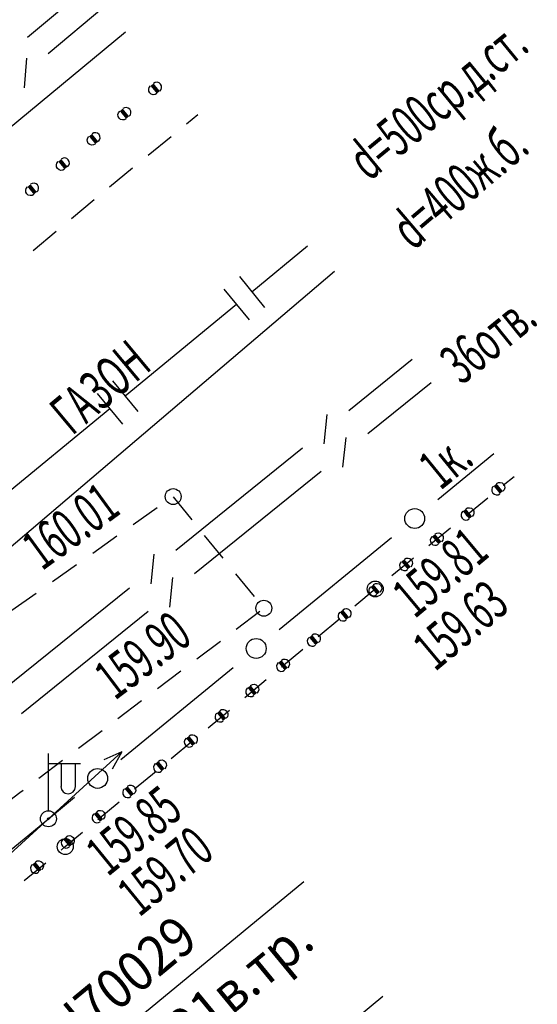
# Model space of a CAD drawing. Units: metres. Extents: x 10193 to 13143, y 19513 to 22721.
# Drawn here: x 10820 to 10846, y 22143 to 22193 of the extents above; entities that cross this region are included whole.
import ezdxf
from ezdxf.enums import TextEntityAlignment as Align

# ---------------------------------------------------------------- set-up
doc = ezdxf.new("R2010")
doc.units = ezdxf.units.M
doc.header["$MEASUREMENT"] = 0
for name, color, linetype, lineweight in [('Водопровод', 7, 'Continuous', 25), ('Водосток', 7, 'Continuous', 25), ('Водосток проектный', 7, 'Continuous', 25), ('Газопровод', 7, 'Continuous', 25), ('Горизонтали', 7, 'Continuous', 25), ('Граница улицы', 7, 'Continuous', 25), ('Кабели', 7, 'Continuous', 25), ('Кабель связи', 7, 'Continuous', 25), ('Красные линии', 7, 'Continuous', 25), ('Леса и газоны', 7, 'Continuous', 25), ('Фонари', 7, 'Continuous', 25)]:
    doc.layers.add(name, color=color, linetype=linetype, lineweight=lineweight)
doc.styles.add('GP_Stamp', font='simplex.shx', dxfattribs={"width": 0.6})
doc.styles.add('Style-RUSSIAN_1251', font='RUSSIAN_1251.shx')
doc.dimstyles.get("Standard").update_dxf_attribs({"dimtxt": 0.18, "dimasz": 0.18, "dimexe": 0.18, "dimexo": 0.0625, "dimgap": 0.09, "dimtad": 0, "dimtih": 1, "dimtoh": 1, "dimdec": 4, "dimzin": 0, "dimdsep": 46, "dimtxsty": 'Standard', "dimcen": 0.09, "dimadec": 0, "dimazin": 0, "dimtfac": 1, "dimtdec": 4, "dimtofl": 0, "dimtmove": 0, "dimatfit": 3, "dimfxl": 1, "dimtolj": 1, "dimtzin": 0, "dimarcsym": 0})

# ---------------------------------------------------------------- blocks, each defined once
blk = doc.blocks.new('FONAR5')
at = {"layer": 'Фонари', "color": 7, "linetype": 'Continuous', "lineweight": 25}
for p, q in [((0.003, 0.2), (0.003, 1.641)), ((0.017, 1.388), (0.805, 1.388)), ((0.322, 1.371), (0.322, 0.816)), ((0.676, 1.378), (0.676, 0.823))]:
    blk.add_line(p, q, dxfattribs=at)
for centre, radius, start, end in [((0.496, 0.809), 0.181, 180, 0), ((0, 0), 0.2, 0, 360), ((0, 0), 0.02, 0, 360)]:
    blk.add_arc(centre, radius, start, end, dxfattribs=at)
blk = doc.blocks.new('STRFON')
at = {"layer": 'Фонари', "color": 7, "linetype": 'Continuous', "lineweight": 25, "flags": 128}
for points in [[(0, 0), (2.5, 0)], [(2.5, 0), (2.025, 0.157)], [(2.5, 0), (2.025, -0.156)]]:
    blk.add_lwpolyline(points, dxfattribs=at)
blk = doc.blocks.new('PIKET')
at = {"layer": 'Горизонтали', "color": 7, "linetype": 'Continuous', "lineweight": 25}
blk.add_arc((0, 0), 0.2, 0, 360, dxfattribs=at)
blk = doc.blocks.new('DIMTXT_14')
at = {"layer": 'Водопровод', "color": 7, "linetype": 'Continuous', "lineweight": 25, "insert": (18.233, -8.113), "char_height": 1, "attachment_point": 1, "rotation": 39.4525, "line_spacing_factor": 1.139999, "style": 'Style-RUSSIAN_1251'}
blk.add_mtext('\\H1x;\\W0.899998;N70029\\P157.21в.тр.\\P', dxfattribs=at)
at = {"layer": 'Водопровод', "color": 7, "linetype": 'Continuous', "lineweight": 25}
blk.add_leader([(0, 0), (18.981, -9.375), (24.792, -4.594)], dimstyle='Standard', override={"dimtxt": 1, "dimasz": 0.9, "dimgap": 0, "dimtad": 1, "dimtxsty": 'Style-RUSSIAN_1251'}, dxfattribs=at)

msp = doc.modelspace()

# ---------------------------------------------------------------- linework, layer by layer
at = {"layer": 'Водопровод', "color": 7, "linetype": 'Continuous', "lineweight": 25}
msp.add_line((10806.36967, 22176.10474), (10825.51918, 22191.92247), dxfattribs=at)
at = {"layer": 'Водосток', "color": 30, "linetype": 'Continuous', "lineweight": 25}
msp.add_line((10816.22617, 22163.02902), (10836.02518, 22179.89047), dxfattribs=at)
at = {"layer": 'Газопровод', "color": 16, "linetype": 'Continuous', "lineweight": 25}
for p, q in [((10834.67518, 22181.13647), (10831.8761, 22178.8363)), ((10831.24121, 22179.6089), (10832.51099, 22178.0637)), ((10830.46861, 22178.97401), (10831.73839, 22177.42881)), ((10831.1035, 22178.20141), (10825.50533, 22173.60108)), ((10824.87044, 22174.37368), (10826.14022, 22172.82848)), ((10824.09784, 22173.73879), (10825.36762, 22172.19359)), ((10824.73273, 22172.96619), (10819.13456, 22168.36586))]:
    msp.add_line(p, q, dxfattribs=at)
at = {"layer": 'Граница улицы', "color": 7, "linetype": 'Continuous', "lineweight": 25}
for p, q in [((10829.16005, 22187.75425), (10828.58071, 22187.27944)), ((10827.80728, 22186.64556), (10826.64859, 22185.69593)), ((10825.87516, 22185.06205), (10824.71648, 22184.11243)), ((10823.94731, 22183.4734), (10822.79741, 22182.51316)), ((10822.02985, 22181.87219), (10820.87995, 22180.91195)), ((10844.50584, 22169.11481), (10845.05027, 22169.55631)), ((10828.86479, 22167.37197), (10827.9282, 22168.52597)), ((10842.64024, 22167.60197), (10843.72912, 22168.48496)), ((10827.11581, 22167.98134), (10825.9018, 22167.12397)), ((10840.77465, 22166.08912), (10841.86353, 22166.97211)), ((10825.08496, 22166.5471), (10823.87095, 22165.68973)), ((10830.43156, 22165.44152), (10829.49497, 22166.59552)), ((10838.90906, 22164.57628), (10839.99794, 22165.45927)), ((10823.05411, 22165.11286), (10821.8401, 22164.25549)), ((10831.99833, 22163.51108), (10831.06174, 22164.66507)), ((10821.02327, 22163.67862), (10819.80925, 22162.82125)), ((10831.08622, 22161.88195), (10832.272, 22162.77796)), ((10835.20705, 22161.51507), (10836.28496, 22162.41141)), ((10829.1026, 22160.38306), (10830.28838, 22161.27908)), ((10833.36025, 22159.97934), (10834.43816, 22160.87569)), ((10827.11899, 22158.88418), (10828.30477, 22159.78019)), ((10831.51345, 22158.44361), (10832.59136, 22159.33996)), ((10825.13537, 22157.38529), (10826.32115, 22158.28131)), ((10829.66665, 22156.90788), (10830.74456, 22157.80423)), ((10823.15175, 22155.88641), (10824.33753, 22156.78242)), ((10827.81985, 22155.37215), (10828.89776, 22156.2685)), ((10821.16813, 22154.38752), (10822.35391, 22155.28354)), ((10825.97305, 22153.83643), (10827.05096, 22154.73277)), ((10824.12625, 22152.3007), (10825.20416, 22153.19705)), ((10820.42479, 22149.23875), (10821.50682, 22150.13011))]:
    msp.add_line(p, q, dxfattribs=at)
at = {"layer": 'Граница улицы', "color": 7, "linetype": 'Continuous', "lineweight": 25, "flags": 128}
for points in [[(10837.05385, 22163.05079), (10838.07392, 22163.89905), (10838.13235, 22163.94643)], [(10819.18452, 22152.88864), (10820.20343, 22153.65856), (10820.3703, 22153.78465)], [(10822.27865, 22150.76594), (10822.48838, 22150.93871), (10823.35736, 22151.66132)]]:
    msp.add_lwpolyline(points, dxfattribs=at)
at = {"layer": 'Кабели', "color": 1, "linetype": 'Continuous', "lineweight": 25}
for p, q in [((10841.21776, 22168.39158), (10844.04318, 22170.70847)), ((10833.24713, 22161.85553), (10838.89797, 22166.48932)), ((10825.2765, 22155.31949), (10830.92735, 22159.95327))]:
    msp.add_line(p, q, dxfattribs=at)
at = {"layer": 'Кабели', "color": 1, "linetype": 'Continuous', "lineweight": 25, "flags": 128}
msp.add_lwpolyline([(10817.30105, 22148.78934), (10821.64118, 22152.33847), (10822.95672, 22153.41723)], dxfattribs=at)
at = {"layer": 'Кабели', "color": 1, "linetype": 'Continuous', "lineweight": 25}
for centre in [(10840.05787, 22167.44045), (10832.08724, 22160.9044), (10824.11661, 22154.36836)]:
    msp.add_circle(centre, 0.5, dxfattribs=at)
at = {"layer": 'Кабель связи', "color": 3, "linetype": 'Continuous', "lineweight": 25}
for p, q in [((10823.48518, 22194.05847), (10820.59383, 22191.63415)), ((10824.43118, 22193.16847), (10821.62845, 22190.81542)), ((10820.54477, 22190.59762), (10820.41451, 22189.10423)), ((10836.74985, 22172.88001), (10839.93565, 22175.4557)), ((10837.69292, 22171.71356), (10840.87872, 22174.28924)), ((10835.50447, 22171.19158), (10835.66233, 22172.68231)), ((10836.44754, 22170.02512), (10836.6054, 22171.51585)), ((10828.04535, 22165.84251), (10834.41694, 22170.99388)), ((10828.98842, 22164.67606), (10835.36001, 22169.82742)), ((10826.79997, 22164.15408), (10826.95783, 22165.64481)), ((10827.74304, 22162.98762), (10827.9009, 22164.47835)), ((10819.34085, 22158.80501), (10825.71244, 22163.95638)), ((10820.28392, 22157.63856), (10826.65551, 22162.78992))]:
    msp.add_line(p, q, dxfattribs=at)
at = {"layer": 'Красные линии', "color": 1, "linetype": 'Continuous', "lineweight": 25, "extrusion": (0, 0, -1)}
for centre, start, end in [((-10826.93126, 22189.0094), 230.622325, 50.622325), ((-10825.3853, 22187.74054), 230.622325, 50.622325), ((-10823.83934, 22186.47168), 230.622325, 50.622325), ((-10822.29338, 22185.20282), 230.622325, 50.622325), ((-10820.74742, 22183.93396), 230.622325, 50.622325), ((-10844.33493, 22169.00784), 50.622956, 230.622956), ((-10842.78895, 22167.739), 50.622956, 230.622956), ((-10841.24298, 22166.47016), 50.622956, 230.622956), ((-10839.697, 22165.20132), 50.622956, 230.622956), ((-10838.15103, 22163.93248), 50.622956, 230.622956), ((-10836.60505, 22162.66363), 50.622956, 230.622956), ((-10835.05907, 22161.39479), 50.622956, 230.622956), ((-10833.5131, 22160.12595), 50.622956, 230.622956), ((-10831.96712, 22158.85711), 50.622956, 230.622956), ((-10830.42115, 22157.58827), 50.622956, 230.622956), ((-10828.87517, 22156.31943), 50.622956, 230.622956), ((-10827.3292, 22155.05058), 50.622956, 230.622956), ((-10825.78322, 22153.78174), 50.622956, 230.622956), ((-10824.23724, 22152.5129), 50.622956, 230.622956), ((-10822.69127, 22151.24406), 50.622956, 230.622956), ((-10821.14529, 22149.97522), 50.622956, 230.622956)]:
    msp.add_arc(centre, 0.25, start, end, dxfattribs=at)
at = {"layer": 'Красные линии', "color": 1, "linetype": 'Continuous', "lineweight": 25}
for centre, start, end in [((10827.08586, 22189.13628), 309.377675, 129.377675), ((10825.5399, 22187.86742), 309.377675, 129.377675), ((10823.99394, 22186.59857), 309.377675, 129.377675), ((10822.44797, 22185.32971), 309.377675, 129.377675), ((10820.90201, 22184.06085), 309.377675, 129.377675), ((10844.18033, 22168.88096), 129.377044, 309.377044), ((10842.63435, 22167.61212), 129.377044, 309.377044), ((10841.08838, 22166.34328), 129.377044, 309.377044), ((10839.5424, 22165.07443), 129.377044, 309.377044), ((10837.99643, 22163.80559), 129.377044, 309.377044), ((10836.45045, 22162.53675), 129.377044, 309.377044), ((10834.90448, 22161.26791), 129.377044, 309.377044), ((10833.3585, 22159.99907), 129.377044, 309.377044), ((10831.81253, 22158.73023), 129.377044, 309.377044), ((10830.26655, 22157.46138), 129.377044, 309.377044), ((10828.72057, 22156.19254), 129.377044, 309.377044), ((10827.1746, 22154.9237), 129.377044, 309.377044), ((10825.62862, 22153.65486), 129.377044, 309.377044), ((10824.08265, 22152.38602), 129.377044, 309.377044), ((10822.53667, 22151.11718), 129.377044, 309.377044), ((10820.9907, 22149.84833), 129.377044, 309.377044)]:
    msp.add_arc(centre, 0.25, start, end, dxfattribs=at)
for points in [[(10826.77266, 22189.20264), (10826.92725, 22189.32953), (10827.08987, 22188.81615), (10827.24447, 22188.94304)], [(10822.13477, 22185.39607), (10822.28937, 22185.52295), (10822.45199, 22185.00958), (10822.60658, 22185.13646)], [(10820.58881, 22184.12721), (10820.74341, 22184.25409), (10820.90602, 22183.74072), (10821.06062, 22183.8676)], [(10841.40158, 22166.27691), (10841.24698, 22166.15003), (10841.08437, 22166.66341), (10840.92977, 22166.53652)], [(10838.30963, 22163.73923), (10838.15503, 22163.61235), (10837.99242, 22164.12572), (10837.83782, 22163.99884)], [(10835.21768, 22161.20155), (10835.06308, 22161.07466), (10834.90047, 22161.58804), (10834.74587, 22161.46116)], [(10833.6717, 22159.9327), (10833.51711, 22159.80582), (10833.35449, 22160.3192), (10833.1999, 22160.19231)], [(10825.94183, 22153.5885), (10825.78723, 22153.46161), (10825.62462, 22153.97499), (10825.47002, 22153.84811)], [(10821.3039, 22149.78197), (10821.1493, 22149.65509), (10820.98669, 22150.16846), (10820.83209, 22150.04158)]]:
    msp.add_solid(points, dxfattribs=at)
at = {"layer": 'Красные линии', "color": 1, "linetype": 'Continuous', "lineweight": 25, "extrusion": (0, 0, -1)}
for points in [[(-10825.22669, 22187.93378), (-10825.38129, 22188.06067), (-10825.54391, 22187.54729), (-10825.6985, 22187.67418)], [(-10823.68073, 22186.66493), (-10823.83533, 22186.79181), (-10823.99795, 22186.27843), (-10824.15254, 22186.40532)], [(-10844.49353, 22168.8146), (-10844.33894, 22168.68771), (-10844.17632, 22169.20109), (-10844.02173, 22169.07421)], [(-10842.94756, 22167.54575), (-10842.79296, 22167.41887), (-10842.63035, 22167.93225), (-10842.47575, 22167.80536)], [(-10839.85561, 22165.00807), (-10839.70101, 22164.88119), (-10839.5384, 22165.39457), (-10839.3838, 22165.26768)], [(-10836.76365, 22162.47039), (-10836.60906, 22162.3435), (-10836.44644, 22162.85688), (-10836.29185, 22162.73)], [(-10832.12573, 22158.66386), (-10831.97113, 22158.53698), (-10831.80852, 22159.05036), (-10831.65392, 22158.92347)], [(-10830.57975, 22157.39502), (-10830.42515, 22157.26814), (-10830.26254, 22157.78151), (-10830.10794, 22157.65463)], [(-10829.03378, 22156.12618), (-10828.87918, 22155.9993), (-10828.71657, 22156.51267), (-10828.56197, 22156.38579)], [(-10827.4878, 22154.85734), (-10827.3332, 22154.73045), (-10827.17059, 22155.24383), (-10827.01599, 22155.11695)], [(-10824.39585, 22152.31965), (-10824.24125, 22152.19277), (-10824.07864, 22152.70615), (-10823.92404, 22152.57926)], [(-10822.84987, 22151.05081), (-10822.69528, 22150.92393), (-10822.53266, 22151.43731), (-10822.37807, 22151.31042)]]:
    msp.add_solid(points, dxfattribs=at)

# ---------------------------------------------------------------- block references
at = {"layer": 'Водопровод', "color": 7, "linetype": 'Continuous', "lineweight": 25, "xscale": 2, "yscale": 2, "zscale": 2}
msp.add_blockref('DIMTXT_14', (10784.90718, 22158.37647), dxfattribs=at)
at = {"layer": 'Водосток проектный', "color": 7, "linetype": 'Continuous', "lineweight": 25, "xscale": 2, "yscale": 2, "zscale": 2}
msp.add_blockref('DIMTXT_14', (10788.87718, 22152.60847), dxfattribs=at)
at = {"layer": 'Горизонтали', "color": 7, "linetype": 'Continuous', "lineweight": 25, "xscale": 2, "yscale": 2, "zscale": 2}
for p in [(10827.91318, 22168.54447), (10838.07318, 22163.89847), (10832.47118, 22162.92847), (10822.48918, 22150.93847)]:
    msp.add_blockref('PIKET', p, dxfattribs=at)
at = {"layer": 'Фонари', "color": 7, "linetype": 'Continuous', "lineweight": 25, "xscale": 2.000004926018188, "yscale": 2.000004926018188, "zscale": 2.000004926018188}
for rotation in [42.34386251028371, 222.3438625102837]:
    msp.add_blockref('STRFON', (10821.64118, 22152.33847), dxfattribs=dict(at, rotation=rotation))
at = {"layer": 'Фонари', "color": 7, "linetype": 'Continuous', "lineweight": 25, "xscale": 2, "yscale": 2, "zscale": 2}
msp.add_blockref('FONAR5', (10821.64118, 22152.33847), dxfattribs=at)

# ---------------------------------------------------------------- texts
at = {"layer": 'Водосток', "color": 30, "linetype": 'Continuous', "lineweight": 15, "style": 'GP_Stamp', "width": 0.6}
msp.add_text('d=400ж.б.', height=2.000004, rotation=40.419083, dxfattribs=at).set_placement((10842.94497, 22183.41005), align=Align.CENTER)
at = {"layer": 'Газопровод', "color": 16, "linetype": 'Continuous', "lineweight": 15, "style": 'GP_Stamp', "width": 0.6}
msp.add_text('d=500ср.д.ст.', height=2.000004, rotation=39.378419, dxfattribs=at).set_placement((10841.83231, 22187.70422), align=Align.CENTER)
at = {"layer": 'Горизонтали', "color": 7, "linetype": 'Continuous', "lineweight": 15, "style": 'GP_Stamp', "width": 0.6}
for s, rotation, p in [('160.01', 36.141436, (10821.31918, 22164.78247)), ('159.81', 39.916181, (10840.05518, 22162.36847)), ('159.90', 37.126289, (10824.98518, 22158.26447)), ('159.70', 39.206644, (10826.20918, 22147.35847))]:
    msp.add_text(s, height=2.000004, rotation=rotation, dxfattribs=at).set_placement(p)
for s, rotation, p in [('159.63', 39.916181, (10839.79918, 22161.24447)), ('159.85', 39.206644, (10823.36118, 22150.94447))]:
    msp.add_text(s, height=2.000004, rotation=rotation, dxfattribs=at).set_placement(p, align=Align.TOP_LEFT)
at = {"layer": 'Кабели', "color": 1, "linetype": 'Continuous', "lineweight": 15, "style": 'GP_Stamp', "width": 0.6}
msp.add_text('1к.', height=2.000004, rotation=39.165528, dxfattribs=at).set_placement((10842.23095, 22169.5421), align=Align.CENTER)
at = {"layer": 'Кабель связи', "color": 3, "linetype": 'Continuous', "lineweight": 15, "style": 'GP_Stamp', "width": 0.6}
msp.add_text('36отв.', height=2.000004, rotation=38.954675, dxfattribs=at).set_placement((10842.41518, 22174.12047))
at = {"layer": 'Леса и газоны', "color": 7, "linetype": 'Continuous', "lineweight": 15, "style": 'GP_Stamp', "width": 0.6}
msp.add_text('ГАЗОН', height=2.000004, rotation=39.916181, dxfattribs=at).set_placement((10822.83118, 22171.57847))

doc.saveas('drawing.dxf')
